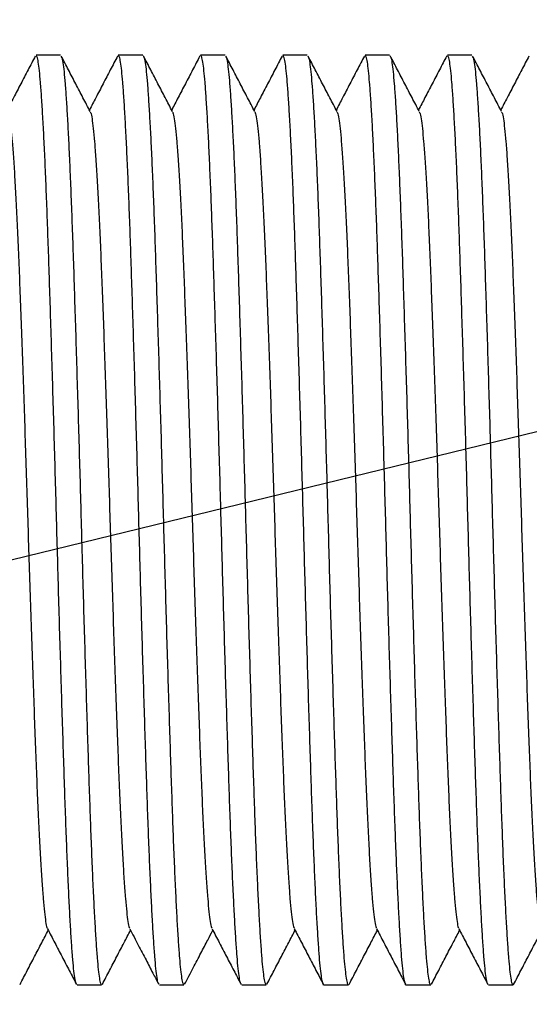
# Model space of a CAD drawing. Extents: x 0 to 273, y 0 to 273.
# Drawn here: x 141 to 146, y 29 to 40 of the extents above; entities that cross this region are included whole.
import ezdxf

# ---------------------------------------------------------------- set-up
doc = ezdxf.new("R2010")
doc.units = 0
doc.linetypes.add('SLD-CONTINUE', pattern=[0])
doc.layers.get('0').update_dxf_attribs({"linetype": 'CONTINUOUS'})
doc.layers.add('DESSIN_INFRAROUGE', color=7, linetype='SLD-CONTINUE')
doc.dimstyles.new('SLDDIMSTYLE3', dxfattribs={"dimtxt": 0, "dimasz": 6, "dimexe": 0, "dimexo": 0.0625, "dimgap": 0, "dimtad": 0, "dimtih": 1, "dimtoh": 1, "dimdec": 0, "dimrnd": 1e-09, "dimzin": 0, "dimtxsty": 'STANDARD', "dimblk1": 'NONE', "dimblk2": 'NONE', "dimsah": 1, "dimcen": 0.09, "dimazin": 3, "dimtfac": 6, "dimtdec": 0, "dimtofl": 0, "dimtmove": 0, "dimatfit": 3, "dimtolj": 1, "dimtzin": 0})

# ---------------------------------------------------------------- blocks, each defined once
blk = doc.blocks.new('_NONE')

msp = doc.modelspace()

# ---------------------------------------------------------------- linework, layer by layer
at = {"color": 7, "linetype": 'SLD-CONTINUE'}
for p, q in [((141.1175, 39.9094), (140.8476, 39.9094)), ((142.0245, 39.9094), (141.7546, 39.9094)), ((142.9315, 39.9094), (142.6616, 39.9094)), ((143.8385, 39.9094), (143.5686, 39.9094)), ((144.7455, 39.9094), (144.4756, 39.9094)), ((145.6525, 39.9094), (145.3826, 39.9094)), ((141.3011, 29.6594), (141.571, 29.6594)), ((142.2081, 29.6594), (142.478, 29.6594)), ((143.1151, 29.6594), (143.385, 29.6594)), ((144.0221, 29.6594), (144.292, 29.6594)), ((144.9291, 29.6594), (145.199, 29.6594)), ((145.8361, 29.6594), (146.106, 29.6594))]:
    msp.add_line(p, q, dxfattribs=at)
for points, knots in [([(140.8396, 39.9017), (140.8129, 39.8506), (140.7597, 39.7485), (140.6797, 39.5952), (140.6029, 39.4479), (140.5526, 39.3516), (140.5291, 39.3064)], [0, 0, 0, 0, 0.2574261, 0.5148164, 0.772172, 1, 1, 1, 1]), ([(141.2942, 29.6702), (141.2921, 29.6727), (141.2857, 29.6802), (141.2751, 29.7357), (141.2625, 29.8332), (141.2503, 29.9701), (141.2379, 30.1425), (141.2252, 30.3503), (141.2125, 30.5911), (141.1997, 30.8639), (141.187, 31.1672), (141.1744, 31.4978), (141.1622, 31.854), (141.1498, 32.2329), (141.1371, 32.6339), (141.1242, 33.0513), (141.1113, 33.4801), (141.0987, 33.9152), (141.0862, 34.354), (141.0741, 34.7964), (141.0618, 35.2414), (141.0491, 35.688), (141.0362, 36.1303), (141.0232, 36.563), (141.0103, 36.9786), (140.9977, 37.3728), (140.9856, 37.7431), (140.9736, 38.0913), (140.9611, 38.4186), (140.9483, 38.7223), (140.9353, 38.9979), (140.9223, 39.2402), (140.9095, 39.4468), (140.8971, 39.6151), (140.8851, 39.7463), (140.8727, 39.8398), (140.8602, 39.8987), (140.8518, 39.9056), (140.8476, 39.909)], [0, 0, 0, 0, 0.0139539, 0.0424869, 0.0707981, 0.0988535, 0.1271243, 0.155122, 0.1832452, 0.2113878, 0.2394433, 0.267811, 0.2958919, 0.3240983, 0.3525644, 0.3811823, 0.4093293, 0.4374085, 0.4653148, 0.492947, 0.5210842, 0.5495036, 0.5780982, 0.6067572, 0.635368, 0.6633134, 0.6910027, 0.7185869, 0.7464507, 0.7750171, 0.8036718, 0.8323023, 0.8607968, 0.8890467, 0.9166042, 0.9444223, 0.9724506, 1, 1, 1, 1]), ([(141.4452, 39.289), (141.4185, 39.34), (141.3652, 39.4422), (141.2853, 39.5953), (141.2054, 39.7486), (141.1521, 39.8507), (141.1255, 39.9018)], [0, 0, 0, 0, 0.2499496, 0.4999321, 0.7499486, 1, 1, 1, 1]), ([(141.1255, 39.8969), (141.1272, 39.8948), (141.1333, 39.8874), (141.1436, 39.833), (141.1561, 39.7358), (141.1683, 39.5987), (141.1807, 39.4264), (141.1934, 39.2186), (141.2061, 38.9777), (141.2189, 38.7049), (141.2316, 38.4017), (141.2442, 38.0711), (141.2564, 37.7149), (141.2688, 37.336), (141.2815, 36.935), (141.2944, 36.5175), (141.3073, 36.0887), (141.32, 35.6537), (141.3324, 35.2148), (141.3446, 34.7725), (141.3568, 34.3275), (141.3695, 33.8809), (141.3824, 33.4386), (141.3954, 33.0059), (141.4083, 32.5902), (141.4209, 32.1961), (141.433, 31.8258), (141.445, 31.4776), (141.4575, 31.1503), (141.4703, 30.8466), (141.4833, 30.571), (141.4963, 30.3287), (141.5091, 30.1221), (141.5215, 29.9538), (141.5335, 29.8226), (141.5459, 29.729), (141.5584, 29.6702), (141.5668, 29.6633), (141.571, 29.6598)], [0, 0, 0, 0, 0.011602, 0.040203, 0.0685818, 0.096704, 0.1250423, 0.1531068, 0.1812971, 0.2095068, 0.2376292, 0.2660646, 0.2942125, 0.3224861, 0.3510201, 0.3797063, 0.4079204, 0.4360666, 0.4640395, 0.4917376, 0.5199418, 0.548429, 0.5770919, 0.6058193, 0.6344982, 0.6625103, 0.6902657, 0.7179157, 0.745846, 0.7744805, 0.8032035, 0.8319023, 0.8604648, 0.8887821, 0.9164053, 0.9442897, 0.9723849, 1, 1, 1, 1]), ([(141.7466, 39.9018), (141.72, 39.8507), (141.6667, 39.7486), (141.5868, 39.5954), (141.5099, 39.448), (141.4597, 39.3517), (141.4361, 39.3064)], [0, 0, 0, 0, 0.257362, 0.5146893, 0.7719831, 1, 1, 1, 1]), ([(142.2001, 29.6719), (142.1984, 29.6741), (142.1923, 29.6815), (142.1821, 29.7359), (142.1695, 29.8331), (142.1573, 29.9701), (142.1449, 30.1425), (142.1322, 30.3503), (142.1195, 30.5911), (142.1067, 30.8639), (142.094, 31.1672), (142.0814, 31.4978), (142.0692, 31.854), (142.0568, 32.2329), (142.0441, 32.6339), (142.0312, 33.0513), (142.0183, 33.4801), (142.0057, 33.9152), (141.9932, 34.354), (141.9811, 34.7964), (141.9688, 35.2414), (141.9561, 35.688), (141.9432, 36.1303), (141.9302, 36.563), (141.9173, 36.9786), (141.9047, 37.3728), (141.8926, 37.7431), (141.8806, 38.0913), (141.8681, 38.4186), (141.8553, 38.7223), (141.8423, 38.9979), (141.8293, 39.2402), (141.8165, 39.4468), (141.8041, 39.6151), (141.7921, 39.7463), (141.7797, 39.8398), (141.7672, 39.8987), (141.7588, 39.9056), (141.7546, 39.909)], [0, 0, 0, 0, 0.0116224, 0.0402229, 0.068601, 0.0967227, 0.1250604, 0.1531243, 0.181314, 0.2095231, 0.2376449, 0.2660797, 0.2942271, 0.3225001, 0.3510336, 0.3797191, 0.4079327, 0.4360782, 0.4640505, 0.4917481, 0.5199518, 0.5484384, 0.5771007, 0.6058274, 0.6345058, 0.6625173, 0.6902721, 0.7179215, 0.7458512, 0.7744851, 0.8032076, 0.8319058, 0.8604677, 0.8887844, 0.916407, 0.9442909, 0.9723855, 1, 1, 1, 1]), ([(142.3518, 39.2897), (142.3252, 39.3407), (142.2719, 39.4428), (142.192, 39.596), (142.1121, 39.7492), (142.0588, 39.8513), (142.0322, 39.9024)], [0, 0, 0, 0, 0.2499537, 0.4999376, 0.7499527, 1, 1, 1, 1]), ([(142.0322, 39.8975), (142.034, 39.8952), (142.0402, 39.8878), (142.0506, 39.833), (142.0631, 39.7357), (142.0753, 39.5987), (142.0877, 39.4264), (142.1004, 39.2186), (142.1131, 38.9777), (142.1259, 38.7049), (142.1386, 38.4017), (142.1512, 38.0711), (142.1634, 37.7149), (142.1758, 37.336), (142.1885, 36.935), (142.2014, 36.5175), (142.2143, 36.0887), (142.227, 35.6537), (142.2394, 35.2148), (142.2516, 34.7725), (142.2638, 34.3275), (142.2765, 33.8809), (142.2894, 33.4386), (142.3024, 33.0059), (142.3153, 32.5902), (142.3279, 32.1961), (142.34, 31.8258), (142.352, 31.4776), (142.3645, 31.1503), (142.3773, 30.8466), (142.3903, 30.571), (142.4033, 30.3287), (142.4161, 30.1221), (142.4285, 29.9538), (142.4405, 29.8226), (142.4529, 29.729), (142.4654, 29.6702), (142.4738, 29.6633), (142.478, 29.6598)], [0, 0, 0, 0, 0.0122818, 0.0408632, 0.0692224, 0.0973253, 0.1256441, 0.1536893, 0.1818602, 0.2100505, 0.2381535, 0.2665694, 0.2946979, 0.3229521, 0.3514665, 0.3801329, 0.4083277, 0.4364544, 0.4644081, 0.4920872, 0.520272, 0.5487396, 0.5773828, 0.6060904, 0.6347496, 0.6627424, 0.6904787, 0.7181097, 0.7460208, 0.7746356, 0.8033388, 0.8320179, 0.8605608, 0.8888586, 0.9164628, 0.944328, 0.9724039, 1, 1, 1, 1]), ([(142.6539, 39.9023), (142.6273, 39.8512), (142.574, 39.7491), (142.4941, 39.5959), (142.4171, 39.4483), (142.3668, 39.3519), (142.3431, 39.3064)], [0, 0, 0, 0, 0.2571339, 0.5142341, 0.7713018, 1, 1, 1, 1]), ([(143.1074, 29.6714), (143.1056, 29.6737), (143.0994, 29.6811), (143.0891, 29.7358), (143.0765, 29.8331), (143.0643, 29.9701), (143.0519, 30.1425), (143.0392, 30.3503), (143.0265, 30.5911), (143.0137, 30.8639), (143.001, 31.1672), (142.9884, 31.4978), (142.9762, 31.854), (142.9638, 32.2329), (142.9511, 32.6339), (142.9382, 33.0513), (142.9253, 33.4801), (142.9127, 33.9152), (142.9002, 34.354), (142.8881, 34.7964), (142.8758, 35.2414), (142.8631, 35.688), (142.8502, 36.1303), (142.8372, 36.563), (142.8243, 36.9786), (142.8117, 37.3728), (142.7996, 37.7431), (142.7876, 38.0913), (142.7751, 38.4186), (142.7623, 38.7223), (142.7493, 38.9979), (142.7363, 39.2402), (142.7235, 39.4468), (142.7111, 39.6151), (142.6991, 39.7463), (142.6867, 39.8398), (142.6742, 39.8987), (142.6658, 39.9056), (142.6616, 39.909)], [0, 0, 0, 0, 0.0122811, 0.0408625, 0.0692217, 0.0973247, 0.1256435, 0.1536887, 0.1818596, 0.2100499, 0.238153, 0.2665688, 0.2946974, 0.3229516, 0.351466, 0.3801325, 0.4083272, 0.436454, 0.4644077, 0.4920868, 0.5202717, 0.5487393, 0.5773825, 0.6060901, 0.6347494, 0.6627422, 0.6904785, 0.7181095, 0.7460206, 0.7746354, 0.8033387, 0.8320178, 0.8605607, 0.8888585, 0.9164627, 0.944328, 0.9724039, 1, 1, 1, 1]), ([(143.2591, 39.289), (143.2325, 39.3401), (143.1792, 39.4422), (143.0993, 39.5954), (143.0194, 39.7486), (142.9661, 39.8507), (142.9395, 39.9018)], [0, 0, 0, 0, 0.2499517, 0.4999349, 0.7499507, 1, 1, 1, 1]), ([(142.9395, 39.8969), (142.9412, 39.8948), (142.9473, 39.8874), (142.9576, 39.833), (142.9701, 39.7358), (142.9823, 39.5987), (142.9947, 39.4264), (143.0074, 39.2186), (143.0201, 38.9777), (143.0329, 38.7049), (143.0456, 38.4017), (143.0582, 38.0711), (143.0704, 37.7149), (143.0828, 37.336), (143.0955, 36.935), (143.1084, 36.5175), (143.1213, 36.0887), (143.134, 35.6537), (143.1464, 35.2148), (143.1586, 34.7725), (143.1708, 34.3275), (143.1835, 33.8809), (143.1964, 33.4386), (143.2094, 33.0059), (143.2223, 32.5902), (143.2349, 32.1961), (143.247, 31.8258), (143.259, 31.4776), (143.2715, 31.1503), (143.2843, 30.8466), (143.2973, 30.571), (143.3103, 30.3287), (143.3231, 30.1221), (143.3355, 29.9538), (143.3475, 29.8226), (143.3599, 29.729), (143.3724, 29.6702), (143.3808, 29.6633), (143.385, 29.6598)], [0, 0, 0, 0, 0.0116029, 0.0402039, 0.0685827, 0.0967049, 0.1250432, 0.1531076, 0.1812979, 0.2095075, 0.2376299, 0.2660653, 0.2942132, 0.3224868, 0.3510208, 0.3797069, 0.407921, 0.4360671, 0.46404, 0.4917381, 0.5199423, 0.5484295, 0.5770923, 0.6058196, 0.6344986, 0.6625106, 0.690266, 0.7179159, 0.7458462, 0.7744807, 0.8032037, 0.8319025, 0.860465, 0.8887822, 0.9164054, 0.9442898, 0.9723849, 1, 1, 1, 1]), ([(143.5606, 39.9018), (143.534, 39.8507), (143.4807, 39.7485), (143.4008, 39.5953), (143.3239, 39.4479), (143.2737, 39.3517), (143.2501, 39.3064)], [0, 0, 0, 0, 0.2573988, 0.5147619, 0.7720905, 1, 1, 1, 1]), ([(144.0221, 29.6598), (144.0221, 29.6597), (144.0176, 29.6531), (144.0089, 29.6766), (143.9961, 29.7336), (143.9835, 29.8337), (143.9713, 29.97), (143.9589, 30.1425), (143.9462, 30.3503), (143.9335, 30.5911), (143.9207, 30.8639), (143.908, 31.1672), (143.8954, 31.4978), (143.8832, 31.854), (143.8708, 32.2329), (143.8581, 32.6339), (143.8452, 33.0513), (143.8323, 33.4801), (143.8197, 33.9152), (143.8072, 34.354), (143.7951, 34.7964), (143.7828, 35.2414), (143.7701, 35.688), (143.7572, 36.1303), (143.7442, 36.563), (143.7313, 36.9786), (143.7187, 37.3728), (143.7066, 37.7431), (143.6946, 38.0913), (143.6821, 38.4186), (143.6693, 38.7223), (143.6563, 38.9979), (143.6433, 39.2402), (143.6305, 39.4468), (143.6181, 39.6151), (143.6061, 39.7463), (143.5937, 39.8398), (143.5812, 39.8987), (143.5728, 39.9056), (143.5686, 39.909)], [0, 0, 0, 0, 0.0005764, 0.0287906, 0.0568942, 0.0847795, 0.1124127, 0.1402582, 0.1678346, 0.1955346, 0.2232537, 0.2508871, 0.278828, 0.3064864, 0.3342683, 0.3623061, 0.3904934, 0.4182169, 0.4458736, 0.47336, 0.5005764, 0.5282902, 0.556282, 0.5844464, 0.6126742, 0.6408544, 0.6683794, 0.6956521, 0.7228212, 0.7502658, 0.7784023, 0.8066259, 0.8348256, 0.8628914, 0.8907162, 0.917859, 0.9452585, 0.9728651, 1, 1, 1, 1]), ([(144.1662, 39.2889), (144.1396, 39.34), (144.0863, 39.4421), (144.0064, 39.5953), (143.9264, 39.7485), (143.8732, 39.8506), (143.8465, 39.9017)], [0, 0, 0, 0, 0.24995033, 0.49993306, 0.74994927, 1, 1, 1, 1]), ([(143.8465, 39.8969), (143.8483, 39.8948), (143.8543, 39.8873), (143.8646, 39.833), (143.8771, 39.7358), (143.8893, 39.5987), (143.9017, 39.4264), (143.9144, 39.2186), (143.9271, 38.9777), (143.9399, 38.7049), (143.9526, 38.4017), (143.9652, 38.0711), (143.9774, 37.7149), (143.9898, 37.336), (144.0025, 36.935), (144.0154, 36.5175), (144.0283, 36.0887), (144.041, 35.6537), (144.0534, 35.2148), (144.0656, 34.7725), (144.0778, 34.3275), (144.0905, 33.8809), (144.1034, 33.4386), (144.1164, 33.0059), (144.1293, 32.5902), (144.1419, 32.1961), (144.154, 31.8258), (144.166, 31.4776), (144.1785, 31.1503), (144.1913, 30.8466), (144.2043, 30.571), (144.2173, 30.3287), (144.2301, 30.1221), (144.2425, 29.9538), (144.2545, 29.8226), (144.2669, 29.729), (144.2794, 29.6702), (144.2878, 29.6633), (144.292, 29.6598)], [0, 0, 0, 0, 0.0115143, 0.0401179, 0.0684991, 0.0966239, 0.1249647, 0.1530317, 0.1812245, 0.2094367, 0.2375615, 0.2659995, 0.2941499, 0.322426, 0.3509626, 0.3796513, 0.4078679, 0.4360166, 0.4639919, 0.4916925, 0.5198993, 0.548389, 0.5770544, 0.6057843, 0.6344658, 0.6624804, 0.6902382, 0.7178906, 0.7458234, 0.7744605, 0.803186, 0.8318874, 0.8604524, 0.8887722, 0.9163979, 0.9442848, 0.9723824, 1, 1, 1, 1]), ([(144.4676, 39.9018), (144.441, 39.8507), (144.3877, 39.7486), (144.3078, 39.5954), (144.2309, 39.448), (144.1807, 39.3517), (144.1571, 39.3064)], [0, 0, 0, 0, 0.2573615, 0.5146886, 0.7719825, 1, 1, 1, 1]), ([(144.9291, 29.6598), (144.9291, 29.6597), (144.9246, 29.6531), (144.9159, 29.6766), (144.9031, 29.7336), (144.8905, 29.8337), (144.8783, 29.97), (144.8659, 30.1425), (144.8532, 30.3503), (144.8405, 30.5911), (144.8277, 30.8639), (144.815, 31.1672), (144.8024, 31.4978), (144.7902, 31.854), (144.7778, 32.2329), (144.7651, 32.6339), (144.7522, 33.0513), (144.7393, 33.4801), (144.7267, 33.9152), (144.7142, 34.354), (144.7021, 34.7964), (144.6898, 35.2414), (144.6771, 35.688), (144.6642, 36.1303), (144.6512, 36.563), (144.6383, 36.9786), (144.6257, 37.3728), (144.6136, 37.7431), (144.6016, 38.0913), (144.5891, 38.4186), (144.5763, 38.7223), (144.5633, 38.9979), (144.5503, 39.2402), (144.5375, 39.4468), (144.5251, 39.6151), (144.5131, 39.7463), (144.5007, 39.8398), (144.4882, 39.8987), (144.4798, 39.9056), (144.4756, 39.909)], [0, 0, 0, 0, 0.00057642, 0.02879059, 0.05689424, 0.08477946, 0.11241269, 0.14025816, 0.1678346, 0.19553461, 0.22325374, 0.25088707, 0.27882797, 0.30648638, 0.33426831, 0.36230614, 0.39049344, 0.41821691, 0.44587359, 0.47336, 0.50057645, 0.52829022, 0.55628201, 0.58444645, 0.6126742, 0.64085444, 0.66837937, 0.69565207, 0.7228212, 0.7502658, 0.77840235, 0.80662585, 0.83482559, 0.86289139, 0.8907162, 0.91785903, 0.94525854, 0.97286512, 1, 1, 1, 1]), ([(145.0729, 39.2896), (145.0462, 39.3406), (144.9929, 39.4427), (144.913, 39.5959), (144.8331, 39.7491), (144.7799, 39.8512), (144.7532, 39.9023)], [0, 0, 0, 0, 0.2499526, 0.4999361, 0.7499516, 1, 1, 1, 1]), ([(144.7532, 39.8974), (144.7551, 39.8952), (144.7612, 39.8877), (144.7716, 39.833), (144.7841, 39.7357), (144.7963, 39.5987), (144.8087, 39.4264), (144.8214, 39.2186), (144.8341, 38.9777), (144.8469, 38.7049), (144.8596, 38.4017), (144.8722, 38.0711), (144.8844, 37.7149), (144.8968, 37.336), (144.9095, 36.935), (144.9224, 36.5175), (144.9353, 36.0887), (144.948, 35.6537), (144.9604, 35.2148), (144.9726, 34.7725), (144.9848, 34.3275), (144.9975, 33.8809), (145.0104, 33.4386), (145.0234, 33.0059), (145.0363, 32.5902), (145.0489, 32.1961), (145.061, 31.8258), (145.073, 31.4776), (145.0855, 31.1503), (145.0983, 30.8466), (145.1113, 30.571), (145.1243, 30.3287), (145.1371, 30.1221), (145.1495, 29.9538), (145.1615, 29.8226), (145.1739, 29.729), (145.1864, 29.6702), (145.1948, 29.6633), (145.199, 29.6598)], [0, 0, 0, 0, 0.0121806, 0.0407649, 0.069127, 0.0972328, 0.1255545, 0.1536026, 0.1817763, 0.2099695, 0.2380755, 0.2664942, 0.2946256, 0.3228827, 0.3514001, 0.3800694, 0.408267, 0.4363967, 0.4643532, 0.4920351, 0.5202229, 0.5486934, 0.5773395, 0.60605, 0.6347122, 0.6627079, 0.690447, 0.7180808, 0.7459947, 0.7746125, 0.8033187, 0.8320007, 0.8605465, 0.8888472, 0.9164542, 0.9443223, 0.972401, 1, 1, 1, 1]), ([(145.3749, 39.9023), (145.3483, 39.8513), (145.295, 39.7491), (145.2151, 39.5959), (145.1381, 39.4484), (145.0878, 39.3519), (145.0641, 39.3064)], [0, 0, 0, 0, 0.2570951, 0.5141576, 0.7711883, 1, 1, 1, 1]), ([(145.8284, 29.6715), (145.8265, 29.6737), (145.8204, 29.6812), (145.8101, 29.7359), (145.7975, 29.8331), (145.7853, 29.9701), (145.7729, 30.1425), (145.7602, 30.3503), (145.7475, 30.5911), (145.7347, 30.8639), (145.722, 31.1672), (145.7094, 31.4978), (145.6972, 31.854), (145.6848, 32.2329), (145.6721, 32.6339), (145.6592, 33.0513), (145.6463, 33.4801), (145.6337, 33.9152), (145.6212, 34.354), (145.6091, 34.7964), (145.5968, 35.2414), (145.5841, 35.688), (145.5712, 36.1303), (145.5582, 36.563), (145.5453, 36.9786), (145.5327, 37.3728), (145.5206, 37.7431), (145.5086, 38.0913), (145.4961, 38.4186), (145.4833, 38.7223), (145.4703, 38.9979), (145.4573, 39.2402), (145.4445, 39.4468), (145.4321, 39.6151), (145.4201, 39.7463), (145.4077, 39.8398), (145.3952, 39.8987), (145.3868, 39.9056), (145.3826, 39.909)], [0, 0, 0, 0, 0.0121416, 0.040727, 0.0690903, 0.0971972, 0.12552, 0.1535692, 0.181744, 0.2099383, 0.2380454, 0.2664653, 0.2945978, 0.322856, 0.3513745, 0.380045, 0.4082437, 0.4363745, 0.4643321, 0.4920151, 0.5202039, 0.5486756, 0.5773228, 0.6060345, 0.6346978, 0.6626946, 0.6904348, 0.7180697, 0.7459847, 0.7746036, 0.8033109, 0.8319941, 0.860541, 0.8888428, 0.9164509, 0.9443201, 0.9724, 1, 1, 1, 1]), ([(145.9801, 39.289), (145.9535, 39.3401), (145.9002, 39.4422), (145.8203, 39.5954), (145.7404, 39.7486), (145.6871, 39.8507), (145.6605, 39.9018)], [0, 0, 0, 0, 0.24995139, 0.49993449, 0.74995035, 1, 1, 1, 1]), ([(145.6605, 39.897), (145.6622, 39.8948), (145.6683, 39.8874), (145.6786, 39.833), (145.6911, 39.7358), (145.7033, 39.5987), (145.7157, 39.4264), (145.7284, 39.2186), (145.7411, 38.9777), (145.7539, 38.7049), (145.7666, 38.4017), (145.7792, 38.0711), (145.7914, 37.7149), (145.8038, 37.336), (145.8165, 36.935), (145.8294, 36.5175), (145.8423, 36.0887), (145.855, 35.6537), (145.8674, 35.2148), (145.8796, 34.7725), (145.8918, 34.3275), (145.9045, 33.8809), (145.9174, 33.4386), (145.9304, 33.0059), (145.9433, 32.5902), (145.9559, 32.1961), (145.968, 31.8258), (145.98, 31.4776), (145.9925, 31.1503), (146.0053, 30.8466), (146.0183, 30.571), (146.0313, 30.3287), (146.0441, 30.1221), (146.0565, 29.9538), (146.0685, 29.8226), (146.0809, 29.729), (146.0934, 29.6702), (146.1018, 29.6633), (146.106, 29.6598)], [0, 0, 0, 0, 0.0116047, 0.0402057, 0.0685843, 0.0967066, 0.1250448, 0.1531092, 0.1812993, 0.209509, 0.2376313, 0.2660666, 0.2942144, 0.322488, 0.3510219, 0.379708, 0.4079221, 0.4360681, 0.4640409, 0.491739, 0.5199432, 0.5484303, 0.5770931, 0.6058204, 0.6344993, 0.6625112, 0.6902665, 0.7179164, 0.7458467, 0.7744811, 0.803204, 0.8319028, 0.8604652, 0.8887824, 0.9164055, 0.9442899, 0.972385, 1, 1, 1, 1]), ([(146.2817, 39.9018), (146.255, 39.8508), (146.2017, 39.7486), (146.1218, 39.5954), (146.0449, 39.448), (145.9947, 39.3517), (145.9711, 39.3064)], [0, 0, 0, 0, 0.2573675, 0.5146991, 0.7719962, 1, 1, 1, 1]), ([(140.5381, 39.2839), (140.5399, 39.2818), (140.5466, 39.2741), (140.5578, 39.2157), (140.5717, 39.1104), (140.5853, 38.9615), (140.5995, 38.7727), (140.6139, 38.5438), (140.6285, 38.2778), (140.6429, 37.9786), (140.6569, 37.6508), (140.6705, 37.2968), (140.6845, 36.9182), (140.6989, 36.5164), (140.7134, 36.0961), (140.7278, 35.6635), (140.7421, 35.2249), (140.7558, 34.7844), (140.7696, 34.344), (140.7838, 33.9054), (140.7983, 33.4727), (140.8128, 33.0525), (140.8271, 32.6506), (140.8411, 32.272), (140.8547, 31.9181), (140.8688, 31.5902), (140.8831, 31.291), (140.8977, 31.0251), (140.9121, 30.7962), (140.9263, 30.6074), (140.9399, 30.4585), (140.9538, 30.3529), (140.9655, 30.2934), (140.9725, 30.2856), (140.9747, 30.2832)], [0, 0, 0, 0, 0.0122169, 0.0447458, 0.0769606, 0.1090279, 0.1414494, 0.1740928, 0.2068002, 0.2394117, 0.2717702, 0.3038041, 0.3360938, 0.3686671, 0.4013681, 0.4340371, 0.4665153, 0.4986495, 0.5307836, 0.5632619, 0.5959308, 0.6286318, 0.6612052, 0.6934948, 0.7255287, 0.7578872, 0.7904987, 0.8232061, 0.8558496, 0.888271, 0.9203383, 0.9525531, 0.985082, 1, 1, 1, 1]), ([(141.4452, 39.2838), (141.447, 39.2817), (141.4536, 39.2741), (141.4648, 39.2157), (141.4787, 39.1104), (141.4923, 38.9615), (141.5065, 38.7727), (141.5209, 38.5438), (141.5355, 38.2778), (141.5499, 37.9786), (141.5639, 37.6508), (141.5775, 37.2968), (141.5915, 36.9182), (141.6059, 36.5164), (141.6204, 36.0961), (141.6348, 35.6635), (141.6491, 35.2249), (141.6628, 34.7844), (141.6766, 34.344), (141.6908, 33.9054), (141.7053, 33.4727), (141.7198, 33.0525), (141.7341, 32.6506), (141.7481, 32.272), (141.7617, 31.9181), (141.7758, 31.5902), (141.7901, 31.291), (141.8047, 31.0251), (141.8191, 30.7962), (141.8333, 30.6074), (141.8469, 30.4584), (141.8608, 30.3532), (141.8721, 30.2947), (141.8787, 30.287), (141.8806, 30.2849)], [0, 0, 0, 0, 0.0121881, 0.0448008, 0.0770987, 0.1092486, 0.1417536, 0.1744811, 0.2072728, 0.2399684, 0.2724103, 0.3045268, 0.3368996, 0.3695569, 0.4023422, 0.4350953, 0.4676572, 0.4998742, 0.5320912, 0.5646532, 0.5974063, 0.6301916, 0.6628489, 0.6952217, 0.7273382, 0.7597801, 0.7924756, 0.8252673, 0.8579949, 0.8904999, 0.9226498, 0.9549477, 0.9875604, 1, 1, 1, 1]), ([(142.3518, 39.2844), (142.3537, 39.2822), (142.3604, 39.2745), (142.3718, 39.2158), (142.3857, 39.1104), (142.3993, 38.9615), (142.4135, 38.7727), (142.4279, 38.5438), (142.4425, 38.2778), (142.4569, 37.9786), (142.4709, 37.6508), (142.4845, 37.2968), (142.4985, 36.9182), (142.5129, 36.5164), (142.5274, 36.0961), (142.5418, 35.6635), (142.5561, 35.2249), (142.5698, 34.7844), (142.5836, 34.344), (142.5978, 33.9054), (142.6123, 33.4727), (142.6268, 33.0525), (142.6411, 32.6506), (142.6551, 32.272), (142.6687, 31.9181), (142.6828, 31.5902), (142.6971, 31.291), (142.7117, 31.0251), (142.7261, 30.7962), (142.7403, 30.6074), (142.7539, 30.4584), (142.7678, 30.3531), (142.7792, 30.2944), (142.7859, 30.2867), (142.7878, 30.2846)], [0, 0, 0, 0, 0.0130042, 0.045575, 0.0778313, 0.1099399, 0.1424031, 0.1750886, 0.2078381, 0.2404917, 0.2728919, 0.3049671, 0.3372983, 0.3699136, 0.4026567, 0.4353678, 0.4678879, 0.5000634, 0.532239, 0.5647591, 0.5974702, 0.6302133, 0.6628286, 0.6951598, 0.727235, 0.7596352, 0.7922887, 0.8250383, 0.8577238, 0.890187, 0.9222956, 0.9545519, 0.9871227, 1, 1, 1, 1]), ([(143.2591, 39.2839), (143.2609, 39.2818), (143.2676, 39.2741), (143.2788, 39.2157), (143.2927, 39.1104), (143.3063, 38.9615), (143.3205, 38.7727), (143.3349, 38.5438), (143.3495, 38.2778), (143.3639, 37.9786), (143.3779, 37.6508), (143.3915, 37.2968), (143.4055, 36.9182), (143.4199, 36.5164), (143.4344, 36.0961), (143.4488, 35.6635), (143.4631, 35.2249), (143.4768, 34.7844), (143.4906, 34.344), (143.5048, 33.9054), (143.5193, 33.4727), (143.5338, 33.0525), (143.5481, 32.6506), (143.5621, 32.272), (143.5757, 31.9181), (143.5898, 31.5902), (143.6041, 31.291), (143.6187, 31.0251), (143.6331, 30.7962), (143.6473, 30.6074), (143.6609, 30.4584), (143.6748, 30.3532), (143.686, 30.2949), (143.6926, 30.2872), (143.6944, 30.2851)], [0, 0, 0, 0, 0.0122582, 0.0448821, 0.0771911, 0.1093521, 0.1418683, 0.1746071, 0.2074101, 0.2401169, 0.27257, 0.3046975, 0.3370815, 0.36975, 0.4025465, 0.435311, 0.4678841, 0.5001122, 0.5323403, 0.5649134, 0.5976778, 0.6304744, 0.6631429, 0.6955269, 0.7276544, 0.7601075, 0.7928143, 0.8256173, 0.8583561, 0.8908723, 0.9230333, 0.9553423, 0.9879662, 1, 1, 1, 1]), ([(144.1662, 39.2838), (144.168, 39.2817), (144.1746, 39.274), (144.1858, 39.2157), (144.1997, 39.1104), (144.2133, 38.9615), (144.2275, 38.7727), (144.2419, 38.5438), (144.2565, 38.2778), (144.2709, 37.9786), (144.2849, 37.6508), (144.2985, 37.2968), (144.3125, 36.9182), (144.3269, 36.5164), (144.3414, 36.0961), (144.3558, 35.6635), (144.3701, 35.2249), (144.3838, 34.7844), (144.3976, 34.344), (144.4118, 33.9054), (144.4263, 33.4727), (144.4408, 33.0525), (144.4551, 32.6506), (144.4691, 32.272), (144.4827, 31.9181), (144.4968, 31.5902), (144.5111, 31.291), (144.5257, 31.0251), (144.5401, 30.7962), (144.5543, 30.6074), (144.5679, 30.4584), (144.5818, 30.3532), (144.5931, 30.2948), (144.5997, 30.2871), (144.6015, 30.285)], [0, 0, 0, 0, 0.0121223, 0.0447448, 0.0770523, 0.109212, 0.1417267, 0.1744641, 0.2072656, 0.239971, 0.2724227, 0.3045488, 0.3369314, 0.3695984, 0.4023936, 0.4351566, 0.4677283, 0.4999549, 0.5321816, 0.5647533, 0.5975163, 0.6303115, 0.6629785, 0.6953611, 0.7274872, 0.7599389, 0.7926443, 0.8254458, 0.8581832, 0.8906979, 0.9228576, 0.9551651, 0.9877876, 1, 1, 1, 1]), ([(145.0729, 39.2843), (145.0748, 39.2821), (145.0815, 39.2744), (145.0928, 39.2158), (145.1067, 39.1104), (145.1203, 38.9615), (145.1345, 38.7727), (145.1489, 38.5438), (145.1635, 38.2778), (145.1779, 37.9786), (145.1919, 37.6508), (145.2055, 37.2968), (145.2195, 36.9182), (145.2339, 36.5164), (145.2484, 36.0961), (145.2628, 35.6635), (145.2771, 35.2249), (145.2908, 34.7844), (145.3046, 34.344), (145.3188, 33.9054), (145.3333, 33.4727), (145.3478, 33.0525), (145.3621, 32.6506), (145.3761, 32.272), (145.3897, 31.9181), (145.4038, 31.5902), (145.4181, 31.291), (145.4327, 31.0251), (145.4471, 30.7962), (145.4613, 30.6074), (145.4749, 30.4584), (145.4888, 30.3531), (145.5001, 30.2945), (145.5068, 30.2868), (145.5087, 30.2846)], [0, 0, 0, 0, 0.0128659, 0.0454451, 0.0777098, 0.1098266, 0.1422982, 0.1749921, 0.20775, 0.240412, 0.2728205, 0.3049039, 0.3372435, 0.3698672, 0.4026188, 0.4353382, 0.4678667, 0.5000505, 0.5322344, 0.5647628, 0.5974823, 0.6302339, 0.6628575, 0.6951971, 0.7272805, 0.7596891, 0.792351, 0.825109, 0.8578029, 0.8902744, 0.9223913, 0.954656, 0.9872351, 1, 1, 1, 1]), ([(145.9801, 39.2839), (145.9819, 39.2818), (145.9886, 39.2741), (145.9998, 39.2157), (146.0137, 39.1104), (146.0273, 38.9615), (146.0415, 38.7727), (146.0559, 38.5438), (146.0705, 38.2778), (146.0849, 37.9786), (146.0989, 37.6508), (146.1125, 37.2968), (146.1265, 36.9182), (146.1409, 36.5164), (146.1554, 36.0961), (146.1698, 35.6635), (146.1841, 35.2249), (146.1978, 34.7844), (146.2116, 34.344), (146.2258, 33.9054), (146.2403, 33.4727), (146.2548, 33.0525), (146.2691, 32.6506), (146.2831, 32.272), (146.2967, 31.9181), (146.3108, 31.5902), (146.3251, 31.291), (146.3397, 31.0251), (146.3541, 30.7962), (146.3683, 30.6074), (146.3819, 30.4585), (146.3958, 30.353), (146.4073, 30.2938), (146.4143, 30.286), (146.4164, 30.2837)], [0, 0, 0, 0, 0.0122229, 0.0447761, 0.0770151, 0.1091064, 0.1415521, 0.1742199, 0.2069518, 0.2395878, 0.2719705, 0.3040284, 0.3363422, 0.3689399, 0.4016654, 0.4343588, 0.4668613, 0.4990196, 0.5311778, 0.5636803, 0.5963738, 0.6290992, 0.6616969, 0.6940108, 0.7260686, 0.7584514, 0.7910873, 0.8238192, 0.856487, 0.8889327, 0.921024, 0.953263, 0.9858162, 1, 1, 1, 1]), ([(140.6711, 29.6656), (140.6978, 29.7166), (140.751, 29.8187), (140.8309, 29.9719), (140.9081, 30.1198), (140.9586, 30.2167), (140.9826, 30.2626)], [0, 0, 0, 0, 0.2565425, 0.5130571, 0.7695445, 1, 1, 1, 1]), ([(140.9747, 30.2777), (141.0013, 30.2267), (141.0546, 30.1246), (141.1344, 29.9715), (141.2143, 29.8183), (141.2676, 29.7162), (141.2942, 29.6651)], [0, 0, 0, 0, 0.2499597, 0.4999457, 0.7499589, 1, 1, 1, 1]), ([(141.5788, 29.6666), (141.6054, 29.7177), (141.6587, 29.8199), (141.7386, 29.9731), (141.8155, 30.1206), (141.8659, 30.2171), (141.8896, 30.2624)], [0, 0, 0, 0, 0.2571885, 0.5143415, 0.77146, 1, 1, 1, 1]), ([(141.8806, 30.2797), (141.9122, 30.2191), (141.9721, 30.1042), (142.057, 29.9415), (142.1319, 29.7979), (142.1785, 29.7085), (142.2001, 29.6671)], [0, 0, 0, 0, 0.2968616, 0.5624905, 0.7968739, 1, 1, 1, 1]), ([(142.486, 29.6671), (142.5176, 29.7278), (142.5775, 29.8426), (142.6624, 30.0054), (142.7343, 30.1432), (142.7779, 30.2267), (142.7966, 30.2624)], [0, 0, 0, 0, 0.3055242, 0.5788774, 0.8200695, 1, 1, 1, 1]), ([(142.7878, 30.2793), (142.8144, 30.2283), (142.8677, 30.1261), (142.9476, 29.9729), (143.0275, 29.8197), (143.0808, 29.7176), (143.1074, 29.6665)], [0, 0, 0, 0, 0.2499497, 0.49993221, 0.74994862, 1, 1, 1, 1]), ([(143.3931, 29.6673), (143.4197, 29.7183), (143.473, 29.8205), (143.5529, 29.9737), (143.6298, 30.121), (143.68, 30.2172), (143.7036, 30.2624)], [0, 0, 0, 0, 0.2574337, 0.5148333, 0.7722001, 1, 1, 1, 1]), ([(143.6944, 30.28), (143.721, 30.229), (143.7743, 30.1269), (143.8542, 29.9737), (143.9341, 29.8205), (143.9874, 29.7183), (144.014, 29.6673)], [0, 0, 0, 0, 0.2499522, 0.4999355, 0.7499511, 1, 1, 1, 1]), ([(144.2997, 29.6665), (144.3263, 29.7176), (144.3796, 29.8198), (144.4595, 29.973), (144.5365, 30.1205), (144.5869, 30.217), (144.6106, 30.2624)], [0, 0, 0, 0, 0.2571558, 0.5142753, 0.7713596, 1, 1, 1, 1]), ([(144.6015, 30.2799), (144.6281, 30.2288), (144.6814, 30.1268), (144.7613, 29.9736), (144.8412, 29.8204), (144.8944, 29.7183), (144.921, 29.6672)], [0, 0, 0, 0, 0.2499567, 0.4999417, 0.7499558, 1, 1, 1, 1]), ([(145.2069, 29.6669), (145.2335, 29.718), (145.2868, 29.8201), (145.3667, 29.9733), (145.4436, 30.1207), (145.4939, 30.2171), (145.5176, 30.2624)], [0, 0, 0, 0, 0.2572434, 0.5144558, 0.7716382, 1, 1, 1, 1]), ([(145.5087, 30.2794), (145.5353, 30.2284), (145.5886, 30.1262), (145.6686, 29.973), (145.7485, 29.8198), (145.8017, 29.7177), (145.8284, 29.6666)], [0, 0, 0, 0, 0.24995063, 0.49993347, 0.74994958, 1, 1, 1, 1]), ([(146.1128, 29.665), (146.1394, 29.7161), (146.1927, 29.8182), (146.2726, 29.9713), (146.3499, 30.1195), (146.4005, 30.2165), (146.4245, 30.2626)], [0, 0, 0, 0, 0.256318, 0.512607, 0.7688679, 1, 1, 1, 1])]:
    msp.add_open_spline(points, degree=3, knots=knots, dxfattribs=at)

# ---------------------------------------------------------------- leaders
at = {"layer": 'DESSIN_INFRAROUGE', "color": 7, "has_arrowhead": 0}
for points in [[(219.8998, 131.6344), (0, 0)], [(144.6691, 100.9594), (0, 0)], [(162.6535, 39.7363), (0, 0)]]:
    msp.add_leader(points, dimstyle='SLDDIMSTYLE3', dxfattribs=at)

doc.saveas('drawing.dxf')
